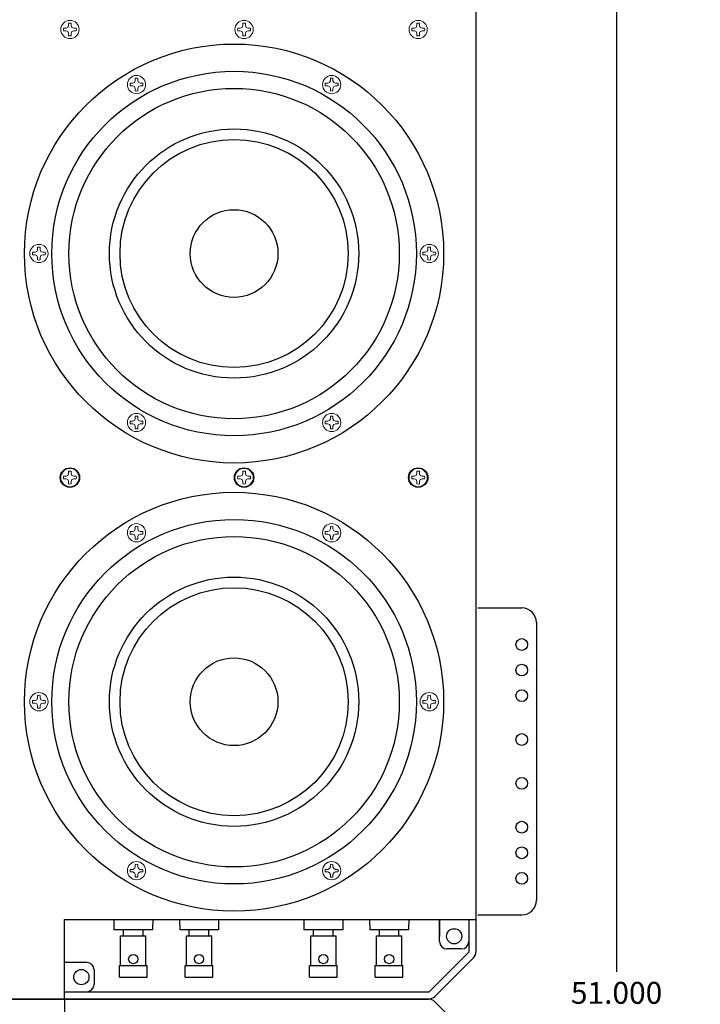
# Model space of a CAD drawing. Extents: x -63.6 to 12.5, y -175.3 to -82.9.
# Drawn here: x -30.4 to -18.8, y -122.5 to -105.7 of the extents above; entities that cross this region are included whole.
import ezdxf

# ---------------------------------------------------------------- set-up
doc = ezdxf.new("R2010")
doc.units = 0
doc.header["$LTSCALE"] = 0.5
doc.header["$MEASUREMENT"] = 0
doc.linetypes.add('SLD-Solid', pattern=[0])
doc.layers.get('0').update_dxf_attribs({"linetype": 'CONTINUOUS'})
doc.layers.get('Defpoints').update_dxf_attribs({"linetype": 'CONTINUOUS'})
doc.styles.add('TXT', font='simplex.shx')
doc.dimstyles.get("Standard").update_dxf_attribs({"dimtxt": 0.18, "dimasz": 0.18, "dimexe": 0.18, "dimexo": 0.0625, "dimgap": 0.09, "dimtad": 0, "dimtih": 1, "dimtoh": 1, "dimdec": 4, "dimzin": 0, "dimdsep": 46, "dimtxsty": 'Standard', "dimcen": 0.09, "dimadec": 0, "dimazin": 0, "dimtfac": 1, "dimtdec": 4, "dimtofl": 0, "dimtmove": 0, "dimatfit": 3, "dimfxl": 0, "dimtolj": 1, "dimtzin": 0, "dimarcsym": 0})

# ---------------------------------------------------------------- blocks, each defined once
blk = doc.blocks.new('*D13')
at = {"color": 0, "linetype": 'Continuous', "lineweight": -2, "ltscale": 0.5}
for p, q in [((-23.224, -96.902), (-19.876, -96.902)), ((-20.196, -97.127), (-20.196, -121.936)), ((-20.196, -147.677), (-20.196, -123.282)), ((-23.224, -147.902), (-19.876, -147.902))]:
    blk.add_line(p, q, dxfattribs=at)
at = {"color": 0, "linetype": 'Continuous', "ltscale": 0.5}
for points in [[(-20.233, -97.127), (-20.158, -97.127), (-20.196, -96.902)], [(-20.233, -147.677), (-20.158, -147.677), (-20.196, -147.902)]]:
    blk.add_solid(points, dxfattribs=at)
at = {"layer": 'Defpoints', "color": 0, "linetype": 'Continuous', "ltscale": 0.5}
for p in [(-23.412, -96.902), (-20.196, -96.902), (-23.412, -147.902)]:
    blk.add_point(p, dxfattribs=at)
at = {"color": 0, "linetype": 'Continuous', "ltscale": 0.5, "insert": (-20.196, -122.609), "char_height": 0.375, "attachment_point": 5, "style": 'TXT'}
blk.add_mtext('\\A1;51.000\\P [1295.4mm]', dxfattribs=at)

msp = doc.modelspace()

# ---------------------------------------------------------------- linework, layer by layer
at = {"color": 7, "linetype": 'Continuous', "ltscale": 0.5}
for p, q in [((-22.5975, -121.5879), (-22.5975, -97.7166)), ((-29.6343, -122.4021), (-29.6343, -121.0411)), ((-29.6343, -121.0411), (-22.5975, -121.0411)), ((-28.7935, -121.0411), (-28.7904, -121.2167)), ((-28.1251, -121.0411), (-28.1281, -121.2167)), ((-27.6685, -121.0411), (-27.6654, -121.2167)), ((-27.0001, -121.0411), (-27.0031, -121.2167)), ((-25.5435, -121.0411), (-25.5404, -121.2167)), ((-24.8751, -121.0411), (-24.8781, -121.2167)), ((-24.4185, -121.0411), (-24.4154, -121.2167)), ((-23.7501, -121.0411), (-23.7531, -121.2167)), ((-23.2225, -121.0411), (-23.2225, -121.3284)), ((-23.2225, -121.4209), (-23.2225, -121.0411)), ((-22.7225, -121.0411), (-22.7225, -121.6003)), ((-28.1281, -121.2167), (-28.7904, -121.2167)), ((-28.6266, -121.3188), (-28.6266, -121.2167)), ((-28.292, -121.3188), (-28.292, -121.2167)), ((-27.0031, -121.2167), (-27.6654, -121.2167)), ((-27.5016, -121.3188), (-27.5016, -121.2167)), ((-27.167, -121.3188), (-27.167, -121.2167)), ((-24.8781, -121.2167), (-25.5404, -121.2167)), ((-25.3766, -121.3188), (-25.3766, -121.2167)), ((-25.042, -121.3188), (-25.042, -121.2167)), ((-23.7531, -121.2167), (-24.4154, -121.2167)), ((-24.2516, -121.3188), (-24.2516, -121.2167)), ((-23.917, -121.3188), (-23.917, -121.2167)), ((-28.6758, -121.8299), (-28.6758, -121.3188)), ((-28.6758, -121.3188), (-28.2428, -121.3188)), ((-28.2428, -121.8299), (-28.2428, -121.3188)), ((-27.5508, -121.8299), (-27.5508, -121.3188)), ((-27.5508, -121.3188), (-27.1178, -121.3188)), ((-27.1178, -121.8299), (-27.1178, -121.3188)), ((-25.4258, -121.8299), (-25.4258, -121.3188)), ((-25.4258, -121.3188), (-24.9928, -121.3188)), ((-24.9928, -121.8299), (-24.9928, -121.3188)), ((-24.3008, -121.8299), (-24.3008, -121.3188)), ((-24.3008, -121.3188), (-23.8678, -121.3188)), ((-23.8678, -121.8299), (-23.8678, -121.3188)), ((-22.8475, -121.5459), (-23.0975, -121.5459)), ((-23.3021, -122.3567), (-22.6429, -121.6975)), ((-29.2543, -121.7769), (-29.6343, -121.7769)), ((-29.1293, -121.9019), (-29.1293, -122.1519)), ((-28.6955, -122.0268), (-28.6955, -121.8299)), ((-28.6955, -121.8299), (-28.2231, -121.8299)), ((-28.2231, -122.0268), (-28.2231, -121.8299)), ((-27.5705, -122.0268), (-27.5705, -121.8299)), ((-27.5705, -121.8299), (-27.0981, -121.8299)), ((-27.0981, -122.0268), (-27.0981, -121.8299)), ((-25.4455, -122.0268), (-25.4455, -121.8299)), ((-25.4455, -121.8299), (-24.9731, -121.8299)), ((-24.9731, -122.0268), (-24.9731, -121.8299)), ((-24.3205, -122.0268), (-24.3205, -121.8299)), ((-24.3205, -121.8299), (-23.8481, -121.8299)), ((-23.8481, -122.0268), (-23.8481, -121.8299)), ((-28.6955, -122.0268), (-28.2231, -122.0268)), ((-27.5705, -122.0268), (-27.0981, -122.0268)), ((-25.4455, -122.0268), (-24.9731, -122.0268)), ((-24.3205, -122.0268), (-23.8481, -122.0268)), ((-23.4117, -122.4024), (-36.4575, -122.4021)), ((-36.4575, -122.4021), (-23.4117, -122.4021)), ((-29.6343, -122.2771), (-23.3993, -122.2771)), ((-29.6343, -122.4024), (-29.6343, -123.7634)), ((-23.3021, -122.4478), (-22.6429, -123.107))]:
    msp.add_line(p, q, dxfattribs=at)
at = {"color": 7, "linetype": 'SLD-Solid', "lineweight": 15}
for p, q in [((-29.5638, -105.7551), (-29.5638, -105.712)), ((-29.5196, -105.712), (-29.5196, -105.7551)), ((-26.5868, -105.7551), (-26.5868, -105.712)), ((-26.5426, -105.712), (-26.5426, -105.7551)), ((-23.6098, -105.7551), (-23.6098, -105.712)), ((-23.5655, -105.712), (-23.5655, -105.7551)), ((-29.6501, -105.7983), (-29.607, -105.7983)), ((-29.607, -105.8425), (-29.6501, -105.8425)), ((-29.607, -105.7983), (-29.5765, -105.7856)), ((-29.5765, -105.8552), (-29.607, -105.8425)), ((-29.5765, -105.7856), (-29.5638, -105.7551)), ((-29.5638, -105.8857), (-29.5765, -105.8552)), ((-29.5638, -105.9288), (-29.5638, -105.8857)), ((-29.5196, -105.7551), (-29.5069, -105.7856)), ((-29.5069, -105.8552), (-29.5196, -105.8857)), ((-29.5196, -105.8857), (-29.5196, -105.9288)), ((-29.5069, -105.7856), (-29.4764, -105.7983)), ((-29.4764, -105.8425), (-29.5069, -105.8552)), ((-29.4764, -105.7983), (-29.4333, -105.7983)), ((-29.4333, -105.8425), (-29.4764, -105.8425)), ((-29.436, -105.8416), (-29.4333, -105.8425)), ((-26.6731, -105.7983), (-26.63, -105.7983)), ((-26.63, -105.8425), (-26.6731, -105.8425)), ((-26.63, -105.7983), (-26.5995, -105.7856)), ((-26.5995, -105.8552), (-26.63, -105.8425)), ((-26.5995, -105.7856), (-26.5868, -105.7551)), ((-26.5868, -105.8857), (-26.5995, -105.8552)), ((-26.5868, -105.9288), (-26.5868, -105.8857)), ((-26.5426, -105.7551), (-26.5299, -105.7856)), ((-26.5299, -105.8552), (-26.5426, -105.8857)), ((-26.5426, -105.8857), (-26.5426, -105.9288)), ((-26.5299, -105.7856), (-26.4994, -105.7983)), ((-26.4994, -105.8425), (-26.5299, -105.8552)), ((-26.4994, -105.7983), (-26.4563, -105.7983)), ((-26.4563, -105.8425), (-26.4994, -105.8425)), ((-26.459, -105.8416), (-26.4563, -105.8425)), ((-23.6961, -105.7983), (-23.653, -105.7983)), ((-23.653, -105.8425), (-23.6961, -105.8425)), ((-23.653, -105.7983), (-23.6224, -105.7856)), ((-23.6224, -105.8552), (-23.653, -105.8425)), ((-23.6224, -105.7856), (-23.6098, -105.7551)), ((-23.6098, -105.8857), (-23.6224, -105.8552)), ((-23.6098, -105.9288), (-23.6098, -105.8857)), ((-23.5655, -105.7551), (-23.5529, -105.7856)), ((-23.5529, -105.8552), (-23.5655, -105.8857)), ((-23.5655, -105.8857), (-23.5655, -105.9288)), ((-23.5529, -105.7856), (-23.5224, -105.7983)), ((-23.5224, -105.8425), (-23.5529, -105.8552)), ((-23.5224, -105.7983), (-23.4792, -105.7983)), ((-23.4792, -105.8425), (-23.5224, -105.8425)), ((-23.482, -105.8416), (-23.4792, -105.8425)), ((-28.5123, -106.7406), (-28.4691, -106.7406)), ((-28.4691, -106.7406), (-28.4386, -106.7279)), ((-28.4386, -106.7279), (-28.426, -106.6974)), ((-28.426, -106.6974), (-28.426, -106.6543)), ((-28.3817, -106.6543), (-28.3817, -106.6974)), ((-28.3817, -106.6974), (-28.3691, -106.7279)), ((-28.3691, -106.7279), (-28.3385, -106.7406)), ((-28.3385, -106.7406), (-28.2954, -106.7406)), ((-25.1757, -106.7406), (-25.1325, -106.7406)), ((-25.1325, -106.7406), (-25.102, -106.7279)), ((-25.102, -106.7279), (-25.0894, -106.6974)), ((-25.0894, -106.6974), (-25.0894, -106.6543)), ((-25.0451, -106.6543), (-25.0451, -106.6974)), ((-25.0451, -106.6974), (-25.0325, -106.7279)), ((-25.0325, -106.7279), (-25.0019, -106.7406)), ((-25.0019, -106.7406), (-24.9588, -106.7406)), ((-28.4691, -106.7848), (-28.5123, -106.7848)), ((-28.4386, -106.7975), (-28.4691, -106.7848)), ((-28.426, -106.828), (-28.4386, -106.7975)), ((-28.426, -106.8711), (-28.426, -106.828)), ((-28.3691, -106.7975), (-28.3817, -106.828)), ((-28.3817, -106.828), (-28.3817, -106.8711)), ((-28.3385, -106.7848), (-28.3691, -106.7975)), ((-28.2954, -106.7848), (-28.3385, -106.7848)), ((-28.2981, -106.7839), (-28.2954, -106.7848)), ((-25.1325, -106.7848), (-25.1757, -106.7848)), ((-25.102, -106.7975), (-25.1325, -106.7848)), ((-25.0894, -106.828), (-25.102, -106.7975)), ((-25.0894, -106.8711), (-25.0894, -106.828)), ((-25.0325, -106.7975), (-25.0451, -106.828)), ((-25.0451, -106.828), (-25.0451, -106.8711)), ((-25.0019, -106.7848), (-25.0325, -106.7975)), ((-24.9588, -106.7848), (-25.0019, -106.7848)), ((-24.9615, -106.7839), (-24.9588, -106.7848)), ((-30.1374, -109.6301), (-30.1069, -109.6175)), ((-30.1069, -109.6175), (-30.0943, -109.587)), ((-30.0943, -109.587), (-30.0943, -109.5438)), ((-30.05, -109.5438), (-30.05, -109.587)), ((-30.05, -109.587), (-30.0374, -109.6175)), ((-30.0374, -109.6175), (-30.0068, -109.6301)), ((-23.4642, -109.6301), (-23.4337, -109.6175)), ((-23.4337, -109.6175), (-23.4211, -109.587)), ((-23.4211, -109.587), (-23.4211, -109.5438)), ((-23.3768, -109.5438), (-23.3768, -109.587)), ((-23.3768, -109.587), (-23.3642, -109.6175)), ((-23.3642, -109.6175), (-23.3336, -109.6301)), ((-30.1806, -109.6301), (-30.1374, -109.6301)), ((-30.1374, -109.6744), (-30.1806, -109.6744)), ((-30.1069, -109.6871), (-30.1374, -109.6744)), ((-30.0943, -109.7176), (-30.1069, -109.6871)), ((-30.0943, -109.7607), (-30.0943, -109.7176)), ((-30.0374, -109.6871), (-30.05, -109.7176)), ((-30.05, -109.7176), (-30.05, -109.7607)), ((-30.0068, -109.6744), (-30.0374, -109.6871)), ((-30.0068, -109.6301), (-29.9637, -109.6301)), ((-29.9637, -109.6744), (-30.0068, -109.6744)), ((-29.9664, -109.6735), (-29.9637, -109.6744)), ((-23.5074, -109.6301), (-23.4642, -109.6301)), ((-23.4642, -109.6744), (-23.5074, -109.6744)), ((-23.4337, -109.6871), (-23.4642, -109.6744)), ((-23.4211, -109.7176), (-23.4337, -109.6871)), ((-23.4211, -109.7607), (-23.4211, -109.7176)), ((-23.3642, -109.6871), (-23.3768, -109.7176)), ((-23.3768, -109.7176), (-23.3768, -109.7607)), ((-23.3336, -109.6744), (-23.3642, -109.6871)), ((-23.3336, -109.6301), (-23.2905, -109.6301)), ((-23.2905, -109.6744), (-23.3336, -109.6744)), ((-23.2932, -109.6735), (-23.2905, -109.6744)), ((-28.4386, -112.5071), (-28.426, -112.4766)), ((-28.426, -112.4766), (-28.426, -112.4334)), ((-28.3817, -112.4334), (-28.3817, -112.4766)), ((-28.3817, -112.4766), (-28.3691, -112.5071)), ((-25.102, -112.5071), (-25.0894, -112.4766)), ((-25.0894, -112.4766), (-25.0894, -112.4334)), ((-25.0451, -112.4334), (-25.0451, -112.4766)), ((-25.0451, -112.4766), (-25.0325, -112.5071)), ((-28.5123, -112.5197), (-28.4691, -112.5197)), ((-28.4691, -112.564), (-28.5123, -112.564)), ((-28.4691, -112.5197), (-28.4386, -112.5071)), ((-28.4386, -112.5766), (-28.4691, -112.564)), ((-28.426, -112.6071), (-28.4386, -112.5766)), ((-28.426, -112.6503), (-28.426, -112.6071)), ((-28.3691, -112.5766), (-28.3817, -112.6071)), ((-28.3817, -112.6071), (-28.3817, -112.6503)), ((-28.3691, -112.5071), (-28.3385, -112.5197)), ((-28.3385, -112.564), (-28.3691, -112.5766)), ((-28.3385, -112.5197), (-28.2954, -112.5197)), ((-28.2954, -112.564), (-28.3385, -112.564)), ((-28.2981, -112.5631), (-28.2954, -112.564)), ((-25.1757, -112.5197), (-25.1325, -112.5197)), ((-25.1325, -112.564), (-25.1757, -112.564)), ((-25.1325, -112.5197), (-25.102, -112.5071)), ((-25.102, -112.5766), (-25.1325, -112.564)), ((-25.0894, -112.6071), (-25.102, -112.5766)), ((-25.0894, -112.6503), (-25.0894, -112.6071)), ((-25.0325, -112.5766), (-25.0451, -112.6071)), ((-25.0451, -112.6071), (-25.0451, -112.6503)), ((-25.0325, -112.5071), (-25.0019, -112.5197)), ((-25.0019, -112.564), (-25.0325, -112.5766)), ((-25.0019, -112.5197), (-24.9588, -112.5197)), ((-24.9588, -112.564), (-25.0019, -112.564)), ((-24.9615, -112.5631), (-24.9588, -112.564)), ((-29.6501, -113.4617), (-29.607, -113.4617)), ((-29.607, -113.4617), (-29.5765, -113.449)), ((-29.5765, -113.449), (-29.5638, -113.4185)), ((-29.5638, -113.4185), (-29.5638, -113.3754)), ((-29.5196, -113.3754), (-29.5196, -113.4185)), ((-29.5196, -113.4185), (-29.5069, -113.449)), ((-29.5069, -113.449), (-29.4764, -113.4617)), ((-29.4764, -113.4617), (-29.4333, -113.4617)), ((-26.6731, -113.4617), (-26.63, -113.4617)), ((-26.63, -113.4617), (-26.5995, -113.449)), ((-26.5995, -113.449), (-26.5868, -113.4185)), ((-26.5868, -113.4185), (-26.5868, -113.3754)), ((-26.5426, -113.3754), (-26.5426, -113.4185)), ((-26.5426, -113.4185), (-26.5299, -113.449)), ((-26.5299, -113.449), (-26.4994, -113.4617)), ((-26.4994, -113.4617), (-26.4563, -113.4617)), ((-23.6961, -113.4617), (-23.653, -113.4617)), ((-23.653, -113.4617), (-23.6224, -113.449)), ((-23.6224, -113.449), (-23.6098, -113.4185)), ((-23.6098, -113.4185), (-23.6098, -113.3754)), ((-23.5655, -113.3754), (-23.5655, -113.4185)), ((-23.5655, -113.4185), (-23.5529, -113.449)), ((-23.5529, -113.449), (-23.5224, -113.4617)), ((-23.5224, -113.4617), (-23.4792, -113.4617)), ((-29.607, -113.5059), (-29.6501, -113.5059)), ((-29.5765, -113.5186), (-29.607, -113.5059)), ((-29.5638, -113.5491), (-29.5765, -113.5186)), ((-29.5638, -113.5922), (-29.5638, -113.5491)), ((-29.5069, -113.5186), (-29.5196, -113.5491)), ((-29.5196, -113.5491), (-29.5196, -113.5922)), ((-29.4764, -113.5059), (-29.5069, -113.5186)), ((-29.4333, -113.5059), (-29.4764, -113.5059)), ((-29.436, -113.505), (-29.4333, -113.5059)), ((-26.63, -113.5059), (-26.6731, -113.5059)), ((-26.5995, -113.5186), (-26.63, -113.5059)), ((-26.5868, -113.5491), (-26.5995, -113.5186)), ((-26.5868, -113.5922), (-26.5868, -113.5491)), ((-26.5299, -113.5186), (-26.5426, -113.5491)), ((-26.5426, -113.5491), (-26.5426, -113.5922)), ((-26.4994, -113.5059), (-26.5299, -113.5186)), ((-26.4563, -113.5059), (-26.4994, -113.5059)), ((-26.459, -113.505), (-26.4563, -113.5059)), ((-23.653, -113.5059), (-23.6961, -113.5059)), ((-23.6224, -113.5186), (-23.653, -113.5059)), ((-23.6098, -113.5491), (-23.6224, -113.5186)), ((-23.6098, -113.5922), (-23.6098, -113.5491)), ((-23.5529, -113.5186), (-23.5655, -113.5491)), ((-23.5655, -113.5491), (-23.5655, -113.5922)), ((-23.5224, -113.5059), (-23.5529, -113.5186)), ((-23.4792, -113.5059), (-23.5224, -113.5059)), ((-23.482, -113.505), (-23.4792, -113.5059)), ((-28.426, -114.3629), (-28.426, -114.3198)), ((-28.3817, -114.3198), (-28.3817, -114.3629)), ((-25.0894, -114.3629), (-25.0894, -114.3198)), ((-25.0451, -114.3198), (-25.0451, -114.3629)), ((-28.5123, -114.4061), (-28.4691, -114.4061)), ((-28.4691, -114.4503), (-28.5123, -114.4503)), ((-28.4691, -114.4061), (-28.4386, -114.3934)), ((-28.4386, -114.463), (-28.4691, -114.4503)), ((-28.4386, -114.3934), (-28.426, -114.3629)), ((-28.426, -114.4935), (-28.4386, -114.463)), ((-28.426, -114.5366), (-28.426, -114.4935)), ((-28.3817, -114.3629), (-28.3691, -114.3934)), ((-28.3691, -114.463), (-28.3817, -114.4935)), ((-28.3817, -114.4935), (-28.3817, -114.5366)), ((-28.3691, -114.3934), (-28.3385, -114.4061)), ((-28.3385, -114.4503), (-28.3691, -114.463)), ((-28.3385, -114.4061), (-28.2954, -114.4061)), ((-28.2954, -114.4503), (-28.3385, -114.4503)), ((-28.2981, -114.4494), (-28.2954, -114.4503)), ((-25.1757, -114.4061), (-25.1325, -114.4061)), ((-25.1325, -114.4503), (-25.1757, -114.4503)), ((-25.1325, -114.4061), (-25.102, -114.3934)), ((-25.102, -114.463), (-25.1325, -114.4503)), ((-25.102, -114.3934), (-25.0894, -114.3629)), ((-25.0894, -114.4935), (-25.102, -114.463)), ((-25.0894, -114.5366), (-25.0894, -114.4935)), ((-25.0451, -114.3629), (-25.0325, -114.3934)), ((-25.0325, -114.463), (-25.0451, -114.4935)), ((-25.0451, -114.4935), (-25.0451, -114.5366)), ((-25.0325, -114.3934), (-25.0019, -114.4061)), ((-25.0019, -114.4503), (-25.0325, -114.463)), ((-25.0019, -114.4061), (-24.9588, -114.4061)), ((-24.9588, -114.4503), (-25.0019, -114.4503)), ((-24.9615, -114.4494), (-24.9588, -114.4503)), ((-30.1806, -117.2956), (-30.1374, -117.2956)), ((-30.1374, -117.3399), (-30.1806, -117.3399)), ((-30.1374, -117.2956), (-30.1069, -117.283)), ((-30.1069, -117.3526), (-30.1374, -117.3399)), ((-30.1069, -117.283), (-30.0943, -117.2525)), ((-30.0943, -117.3831), (-30.1069, -117.3526)), ((-30.0943, -117.2525), (-30.0943, -117.2093)), ((-30.05, -117.2093), (-30.05, -117.2525)), ((-30.05, -117.2525), (-30.0374, -117.283)), ((-30.0374, -117.3526), (-30.05, -117.3831)), ((-30.0374, -117.283), (-30.0068, -117.2956)), ((-30.0068, -117.3399), (-30.0374, -117.3526)), ((-30.0068, -117.2956), (-29.9637, -117.2956)), ((-29.9637, -117.3399), (-30.0068, -117.3399)), ((-29.9664, -117.339), (-29.9637, -117.3399)), ((-23.5074, -117.2956), (-23.4642, -117.2956)), ((-23.4642, -117.3399), (-23.5074, -117.3399)), ((-23.4642, -117.2956), (-23.4337, -117.283)), ((-23.4337, -117.3526), (-23.4642, -117.3399)), ((-23.4337, -117.283), (-23.4211, -117.2525)), ((-23.4211, -117.3831), (-23.4337, -117.3526)), ((-23.4211, -117.2525), (-23.4211, -117.2093)), ((-23.3768, -117.2093), (-23.3768, -117.2525)), ((-23.3768, -117.2525), (-23.3642, -117.283)), ((-23.3642, -117.3526), (-23.3768, -117.3831)), ((-23.3642, -117.283), (-23.3336, -117.2956)), ((-23.3336, -117.3399), (-23.3642, -117.3526)), ((-23.3336, -117.2956), (-23.2905, -117.2956)), ((-23.2905, -117.3399), (-23.3336, -117.3399)), ((-23.2932, -117.339), (-23.2905, -117.3399)), ((-30.0943, -117.4262), (-30.0943, -117.3831)), ((-30.05, -117.3831), (-30.05, -117.4262)), ((-23.4211, -117.4262), (-23.4211, -117.3831)), ((-23.3768, -117.3831), (-23.3768, -117.4262)), ((-28.5123, -120.1852), (-28.4691, -120.1852)), ((-28.4691, -120.2295), (-28.5123, -120.2295)), ((-28.4691, -120.1852), (-28.4386, -120.1726)), ((-28.4386, -120.2421), (-28.4691, -120.2295)), ((-28.4386, -120.1726), (-28.426, -120.1421)), ((-28.426, -120.1421), (-28.426, -120.0989)), ((-28.3817, -120.0989), (-28.3817, -120.1421)), ((-28.3817, -120.1421), (-28.3691, -120.1726)), ((-28.3691, -120.1726), (-28.3385, -120.1852)), ((-28.3385, -120.2295), (-28.3691, -120.2421)), ((-28.3385, -120.1852), (-28.2954, -120.1852)), ((-28.2954, -120.2295), (-28.3385, -120.2295)), ((-28.2981, -120.2286), (-28.2954, -120.2295)), ((-25.1757, -120.1852), (-25.1325, -120.1852)), ((-25.1325, -120.2295), (-25.1757, -120.2295)), ((-25.1325, -120.1852), (-25.102, -120.1726)), ((-25.102, -120.2421), (-25.1325, -120.2295)), ((-25.102, -120.1726), (-25.0894, -120.1421)), ((-25.0894, -120.1421), (-25.0894, -120.0989)), ((-25.0451, -120.0989), (-25.0451, -120.1421)), ((-25.0451, -120.1421), (-25.0325, -120.1726)), ((-25.0325, -120.1726), (-25.0019, -120.1852)), ((-25.0019, -120.2295), (-25.0325, -120.2421)), ((-25.0019, -120.1852), (-24.9588, -120.1852)), ((-24.9588, -120.2295), (-25.0019, -120.2295)), ((-24.9615, -120.2286), (-24.9588, -120.2295)), ((-28.426, -120.2726), (-28.4386, -120.2421)), ((-28.426, -120.3158), (-28.426, -120.2726)), ((-28.3691, -120.2421), (-28.3817, -120.2726)), ((-28.3817, -120.2726), (-28.3817, -120.3158)), ((-25.0894, -120.2726), (-25.102, -120.2421)), ((-25.0894, -120.3158), (-25.0894, -120.2726)), ((-25.0325, -120.2421), (-25.0451, -120.2726)), ((-25.0451, -120.2726), (-25.0451, -120.3158))]:
    msp.add_line(p, q, dxfattribs=at)
at = {"color": 7}
for p, q in [((-22.567, -115.7141), (-21.817, -115.7141)), ((-21.567, -115.9641), (-21.567, -120.7141)), ((-22.567, -120.9641), (-21.817, -120.9641))]:
    msp.add_line(p, q, dxfattribs=at)
at = {"color": 7, "linetype": 'Continuous'}
msp.add_line((-23.3993, -122.2771), (-22.7225, -121.6003), dxfattribs=at)
at = {"color": 7, "linetype": 'SLD-Solid', "lineweight": 15}
for centre in [(-29.5417, -105.8204), (-26.5647, -105.8204), (-23.5877, -105.8204), (-28.4038, -106.7627), (-25.0672, -106.7627), (-30.0721, -109.6523), (-23.3989, -109.6523), (-28.4038, -112.5419), (-25.0672, -112.5419), (-29.5417, -113.4838), (-26.5647, -113.4838), (-23.5877, -113.4838), (-28.4038, -114.4282), (-25.0672, -114.4282), (-30.0721, -117.3178), (-23.3989, -117.3178), (-28.4038, -120.2074), (-25.0672, -120.2074)]:
    msp.add_circle(centre, 0.156, dxfattribs=at)
at = {"color": 7, "linetype": 'Continuous', "ltscale": 0.5}
for centre, radius in [((-26.7355, -109.6523), 3.5827), ((-26.7355, -109.6523), 3.1166), ((-26.7355, -109.6523), 2.8248), ((-26.7355, -109.6523), 2.1314), ((-26.7355, -109.6523), 1.95), ((-26.7355, -109.6523), 0.75), ((-29.5417, -113.4838), 0.166), ((-26.5647, -113.4838), 0.166), ((-23.5877, -113.4838), 0.166), ((-26.7355, -117.3178), 3.5827), ((-26.7355, -117.3178), 3.1166), ((-26.7355, -117.3178), 2.8248), ((-26.7355, -117.3178), 2.1314), ((-26.7355, -117.3178), 1.95), ((-21.817, -116.3391), 0.1005), ((-26.7355, -117.3178), 0.75), ((-21.817, -116.7768), 0.1005), ((-21.817, -117.2145), 0.1005), ((-21.817, -117.9639), 0.1005), ((-21.817, -118.7139), 0.1005), ((-21.817, -119.4637), 0.1005), ((-21.817, -119.9014), 0.1005), ((-21.817, -120.3391), 0.1005), ((-28.4593, -121.7194), 0.0785), ((-27.3343, -121.7194), 0.0785), ((-25.2093, -121.7194), 0.0785), ((-24.0843, -121.7194), 0.0785)]:
    msp.add_circle(centre, radius, dxfattribs=at)
at = {"color": 7, "linetype": 'Continuous', "ltscale": 0.75}
for centre in [(-22.9725, -121.329), (-29.3462, -122.0269)]:
    msp.add_circle(centre, 0.13, dxfattribs=at)
at = {"color": 7, "linetype": 'SLD-Solid', "lineweight": 15}
for centre, start, end in [((-29.5417, -105.8204), 78.46304, 101.53696), ((-26.5647, -105.8204), 78.46304, 101.53696), ((-23.5877, -105.8204), 78.46304, 101.53696), ((-29.5417, -105.8204), 168.46304, 191.53696), ((-29.5417, -105.8204), 348.46304, 11.53696), ((-26.5647, -105.8204), 168.46304, 191.53696), ((-26.5647, -105.8204), 348.46304, 11.53696), ((-23.5877, -105.8204), 168.46304, 191.53696), ((-23.5877, -105.8204), 348.46304, 11.53696), ((-29.5417, -105.8204), 258.46304, 281.53696), ((-26.5647, -105.8204), 258.46304, 281.53696), ((-23.5877, -105.8204), 258.46304, 281.53696), ((-28.4038, -106.7627), 168.46304, 191.53696), ((-28.4038, -106.7627), 78.46304, 101.53696), ((-28.4038, -106.7627), 348.46304, 11.53696), ((-25.0672, -106.7627), 168.46304, 191.53696), ((-25.0672, -106.7627), 78.46304, 101.53696), ((-25.0672, -106.7627), 348.46304, 11.53696), ((-28.4038, -106.7627), 258.46304, 281.53696), ((-25.0672, -106.7627), 258.46304, 281.53696), ((-30.0721, -109.6523), 78.46304, 101.53696), ((-23.3989, -109.6523), 78.46304, 101.53696), ((-30.0721, -109.6523), 168.46304, 191.53696), ((-30.0721, -109.6523), 258.46304, 281.53696), ((-30.0721, -109.6523), 348.46304, 11.53696), ((-23.3989, -109.6523), 168.46304, 191.53696), ((-23.3989, -109.6523), 258.46304, 281.53696), ((-23.3989, -109.6523), 348.46304, 11.53696), ((-28.4038, -112.5419), 78.46304, 101.53696), ((-25.0672, -112.5419), 78.46304, 101.53696), ((-28.4038, -112.5419), 168.46304, 191.53696), ((-28.4038, -112.5419), 258.46304, 281.53696), ((-28.4038, -112.5419), 348.46304, 11.53696), ((-25.0672, -112.5419), 168.46304, 191.53696), ((-25.0672, -112.5419), 258.46304, 281.53696), ((-25.0672, -112.5419), 348.46304, 11.53696), ((-29.5417, -113.4838), 168.46304, 191.53696), ((-29.5417, -113.4838), 78.46304, 101.53696), ((-29.5417, -113.4838), 348.46304, 11.53696), ((-26.5647, -113.4838), 168.46304, 191.53696), ((-26.5647, -113.4838), 78.46304, 101.53696), ((-26.5647, -113.4838), 348.46304, 11.53696), ((-23.5877, -113.4838), 168.46304, 191.53696), ((-23.5877, -113.4838), 78.46304, 101.53696), ((-23.5877, -113.4838), 348.46304, 11.53696), ((-29.5417, -113.4838), 258.46304, 281.53696), ((-26.5647, -113.4838), 258.46304, 281.53696), ((-23.5877, -113.4838), 258.46304, 281.53696), ((-28.4038, -114.4282), 78.46304, 101.53696), ((-25.0672, -114.4282), 78.46304, 101.53696), ((-28.4038, -114.4282), 168.46304, 191.53696), ((-28.4038, -114.4282), 348.46304, 11.53696), ((-25.0672, -114.4282), 168.46304, 191.53696), ((-25.0672, -114.4282), 348.46304, 11.53696), ((-28.4038, -114.4282), 258.46304, 281.53696), ((-25.0672, -114.4282), 258.46304, 281.53696), ((-30.0721, -117.3178), 168.46304, 191.53696), ((-30.0721, -117.3178), 78.46304, 101.53696), ((-30.0721, -117.3178), 348.46304, 11.53696), ((-23.3989, -117.3178), 168.46304, 191.53696), ((-23.3989, -117.3178), 78.46304, 101.53696), ((-23.3989, -117.3178), 348.46304, 11.53696), ((-30.0721, -117.3178), 258.46304, 281.53696), ((-23.3989, -117.3178), 258.46304, 281.53696), ((-28.4038, -120.2074), 168.46304, 191.53696), ((-28.4038, -120.2074), 78.46304, 101.53696), ((-28.4038, -120.2074), 348.46304, 11.53696), ((-25.0672, -120.2074), 168.46304, 191.53696), ((-25.0672, -120.2074), 78.46304, 101.53696), ((-25.0672, -120.2074), 348.46304, 11.53696), ((-28.4038, -120.2074), 258.46304, 281.53696), ((-25.0672, -120.2074), 258.46304, 281.53696)]:
    msp.add_arc(centre, 0.1107, start, end, dxfattribs=at)
at = {"color": 7}
for centre, start, end in [((-21.817, -115.9641), 0, 90), ((-21.817, -120.7141), 270, 0)]:
    msp.add_arc(centre, 0.25, start, end, dxfattribs=at)
at = {"color": 7, "linetype": 'Continuous', "ltscale": 0.5}
for centre, radius, start, end in [((-23.0975, -121.4209), 0.125, 180, 270), ((-22.8475, -121.4209), 0.125, 270, 0), ((-22.7525, -121.5879), 0.155, 315, 0), ((-29.2543, -121.9019), 0.125, 0, 90), ((-29.2543, -122.1519), 0.125, 270, 0), ((-23.4117, -122.2471), 0.155, 270, 315), ((-23.4117, -122.5574), 0.155, 45, 90)]:
    msp.add_arc(centre, radius, start, end, dxfattribs=at)

# ---------------------------------------------------------------- dimensions: what is measured, and where the dimension line sits
dim = msp.add_linear_dim(base=(-20.1959, -96.9024), p1=(-23.4117, -147.9021), p2=(-23.4117, -96.9024), angle=90, dimstyle='Standard', override={"dimscale": 1.5, "dimtxt": 0.25, "dimasz": 0.15, "dimexe": 0.213, "dimexo": 0.125, "dimgap": 0.05, "dimdec": 3, "dimpost": '\\X', "dimtxsty": 'TXT', "dimadec": 1, "dimtdec": 3}, dxfattribs=at)
dim.commit()
dim.dimension.update_dxf_attribs({"geometry": '*D13', "text_midpoint": (-20.1959, -122.6091), "dimtype": 160})

doc.saveas('drawing.dxf')
